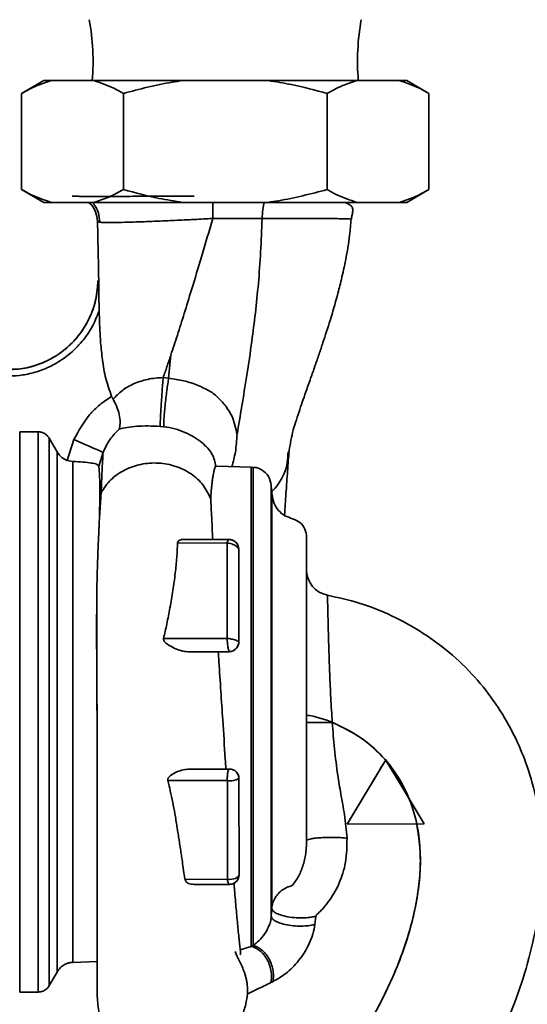
# Paper-space layout 'Blatt2' of a CAD drawing. Units: millimetres. Extents: x 0 to 4200, y 0 to 2970.
# Drawn here: x 1359 to 1517, y 1363 to 1670 of the extents above; entities that cross this region are included whole.
import ezdxf

# ---------------------------------------------------------------- set-up
doc = ezdxf.new("R2010")
doc.units = ezdxf.units.MM

psp = doc.layouts.new('Blatt2')

# ---------------------------------------------------------------- linework, layer by layer
at = {"color": 7, "linetype": 'Continuous', "lineweight": 35, "ltscale": 10}
for p, q in [((1366.54, 1651.48), (1359.61, 1647.48)), ((1366.54, 1651.48), (1368.85, 1651.48)), ((1368.85, 1651.48), (1382.13, 1651.48)), ((1382.13, 1651.48), (1409.84, 1651.48)), ((1409.84, 1651.48), (1436.4, 1651.48)), ((1436.4, 1651.48), (1464.11, 1651.48)), ((1464.11, 1651.48), (1477.39, 1651.48)), ((1477.39, 1651.48), (1479.7, 1651.48)), ((1486.63, 1647.48), (1479.7, 1651.48)), ((1359.61, 1647.48), (1359.61, 1617.48)), ((1391.37, 1647.48), (1391.37, 1617.48)), ((1454.87, 1647.48), (1454.87, 1617.48)), ((1486.63, 1647.48), (1486.63, 1617.48)), ((1359.61, 1617.48), (1366.54, 1613.48)), ((1479.7, 1613.48), (1486.63, 1617.48)), ((1366.54, 1613.48), (1368.85, 1613.48)), ((1368.85, 1613.48), (1382.13, 1613.48)), ((1382.13, 1613.48), (1409.84, 1613.48)), ((1409.84, 1613.48), (1436.4, 1613.48)), ((1436.4, 1613.48), (1464.11, 1613.48)), ((1464.11, 1613.48), (1477.39, 1613.48)), ((1477.39, 1613.48), (1479.7, 1613.48)), ((1462.37, 1608.23), (1462.39, 1608.24)), ((1383.72, 1584.76), (1383.8, 1579.67)), ((1383.72, 1584.03), (1383.72, 1583.78)), ((1406.14, 1565.81), (1405.46, 1558.63)), ((1403.75, 1558.78), (1405.46, 1558.63)), ((1403.93, 1543.47), (1402.82, 1543.57)), ((1359.01, 1367.06), (1359.01, 1541.9)), ((1364.75, 1541.89), (1359.01, 1541.9)), ((1364.75, 1367.07), (1364.75, 1541.89)), ((1368.21, 1369.07), (1368.21, 1539.89)), ((1370.66, 1535.64), (1368.21, 1539.89)), ((1373.85, 1532.93), (1375.94, 1539.5)), ((1370.66, 1373.32), (1370.66, 1535.64)), ((1385, 1535.48), (1383.68, 1531.16)), ((1373.86, 1532.94), (1375.58, 1532.61)), ((1375.58, 1376.33), (1375.58, 1532.61)), ((1420.5, 1531.09), (1420.11, 1531.15)), ((1431.17, 1530.82), (1420.51, 1531.2)), ((1431.8, 1530.79), (1431.17, 1530.82)), ((1431.17, 1381.36), (1431.17, 1530.82)), ((1437.61, 1522.53), (1437.47, 1525.11)), ((1383.87, 1514.99), (1384.43, 1522.95)), ((1383.87, 1514.99), (1383.97, 1522.02)), ((1383.97, 1522.02), (1384.43, 1522.95)), ((1423.68, 1507.17), (1408.24, 1507.2)), ((1409.8, 1508.24), (1424.31, 1508.26)), ((1419.19, 1508.25), (1424.31, 1508.26)), ((1427.31, 1505.26), (1427.31, 1505.26)), ((1449.29, 1495.36), (1448.92, 1496.12)), ((1423.71, 1477.38), (1403.87, 1477.41)), ((1424.34, 1473.26), (1411.43, 1473.25)), ((1383.12, 1454.29), (1383.12, 1454.28)), ((1473.14, 1439.51), (1461.16, 1419.5)), ((1473.11, 1439.46), (1473.14, 1439.51)), ((1473.14, 1439.51), (1473.14, 1439.51)), ((1485.16, 1419.52), (1473.14, 1439.51)), ((1473.14, 1439.51), (1473.29, 1439.25)), ((1473.29, 1439.25), (1480.51, 1427.25)), ((1411.94, 1436.65), (1424.38, 1436.66)), ((1424.38, 1436.66), (1423.32, 1436.66)), ((1423.76, 1433.07), (1405.2, 1433.04)), ((1461.16, 1419.5), (1485.16, 1419.52)), ((1461.16, 1419.5), (1461.16, 1419.5)), ((1485.16, 1419.52), (1485.16, 1419.52)), ((1423.79, 1402.25), (1410.56, 1402.2)), ((1424.41, 1400.66), (1413.37, 1400.65)), ((1437.61, 1393.19), (1437.47, 1390.74)), ((1451.08, 1388.18), (1451.39, 1390.76)), ((1431.17, 1381.36), (1431.8, 1381.58)), ((1431.17, 1381.36), (1431.21, 1381.33)), ((1383.2, 1376.6), (1375.58, 1376.33)), ((1383.21, 1365.64), (1383.2, 1376.6)), ((1370.66, 1373.32), (1368.21, 1369.07)), ((1383.2, 1370.74), (1383.2, 1372.14)), ((1383.21, 1371.14), (1383.21, 1370.86)), ((1364.75, 1367.07), (1359.01, 1367.06))]:
    psp.add_line(p, q, dxfattribs=at)
at = {"color": 1, "linetype": 'Continuous', "lineweight": 35, "ltscale": 10}
for p, q in [((1380.78, 1613.22), (1380.37, 1613.48)), ((1431.8, 1530.79), (1431.8, 1381.58)), ((1437.47, 1390.74), (1437.47, 1525.11)), ((1437.61, 1393.19), (1437.61, 1522.53)), ((1427.8, 1380.19), (1431.21, 1381.33))]:
    psp.add_line(p, q, dxfattribs=at)
at = {"color": 7, "linetype": 'Continuous', "lineweight": 35, "ltscale": 10, "flags": 128}
for points in [[(1375.94, 1539.5), (1377.58, 1538.77), (1379.16, 1538.07), (1380.63, 1537.42), (1381.96, 1536.83), (1383.09, 1536.33), (1384, 1535.93), (1384.64, 1535.64), (1385, 1535.48)], [(1456.48, 1451.16), (1454.92, 1451.16), (1453.42, 1451.16), (1452.03, 1451.16), (1450.82, 1451.16), (1449.82, 1451.16), (1449.08, 1451.16), (1448.63, 1451.16), (1448.47, 1451.16)], [(1427.41, 1403.66), (1427.34, 1403.34), (1427.12, 1403.04), (1426.77, 1402.77), (1426.3, 1402.55), (1425.74, 1402.37), (1425.11, 1402.26), (1424.45, 1402.22), (1423.79, 1402.25)], [(1424.41, 1400.66), (1424.32, 1400.69), (1424.22, 1400.77), (1424.13, 1400.9), (1424.05, 1401.09), (1423.97, 1401.32), (1423.9, 1401.6), (1423.84, 1401.91), (1423.79, 1402.25)]]:
    psp.add_lwpolyline(points, dxfattribs=at)
at = {"color": 7, "linetype": 'Continuous', "lineweight": 35, "ltscale": 100}
for centre, radius, start, end in [((1308.89, 1657.48), 73, 355.2854, 10.2581), ((1537.35, 1657.48), 73, 169.7419, 184.7146), ((1456.47, 1498.75), 8, 180, 259.3003), ((1424.38, 1433.66), 3, 0.0572, 90.0572), ((1424.77, 1438.3), 5.32, 259.0294, 299.3699)]:
    psp.add_arc(centre, radius, start, end, dxfattribs=at)
at = {"color": 7, "linetype": 'Continuous', "lineweight": 35, "ltscale": 10}
for points, knots in [([(1368.85, 1651.48), (1367.3, 1650.98), (1364.18, 1649.99), (1361.14, 1648.32), (1359.61, 1647.48)], [0, 0, 0, 0, 0.49856, 1, 1, 1, 1]), ([(1391.37, 1647.48), (1390.37, 1648.04), (1387.33, 1649.74), (1384.22, 1650.78), (1382.13, 1651.48)], [0, 0, 0, 0, 0.327834, 1, 1, 1, 1]), ([(1409.84, 1651.48), (1408.73, 1651.32), (1402.49, 1650.42), (1396.38, 1648.81), (1391.37, 1647.48)], [0, 0, 0, 0, 0.178304, 1, 1, 1, 1]), ([(1454.87, 1647.48), (1451.19, 1648.48), (1445.09, 1650.13), (1438.86, 1651.1), (1436.4, 1651.48)], [0, 0, 0, 0, 0.60547, 1, 1, 1, 1]), ([(1464.11, 1651.48), (1462.56, 1650.98), (1459.44, 1649.99), (1456.4, 1648.32), (1454.87, 1647.48)], [0, 0, 0, 0, 0.49856, 1, 1, 1, 1]), ([(1486.63, 1647.48), (1485.63, 1648.04), (1482.6, 1649.74), (1479.48, 1650.78), (1477.39, 1651.48)], [0, 0, 0, 0, 0.327834, 1, 1, 1, 1]), ([(1359.61, 1617.48), (1360.61, 1616.92), (1363.64, 1615.22), (1366.76, 1614.18), (1368.85, 1613.48)], [0, 0, 0, 0, 0.327834, 1, 1, 1, 1]), ([(1382.13, 1613.48), (1383.68, 1613.98), (1386.8, 1614.97), (1389.84, 1616.64), (1391.37, 1617.48)], [0, 0, 0, 0, 0.49856, 1, 1, 1, 1]), ([(1391.37, 1617.48), (1395.05, 1616.48), (1401.15, 1614.83), (1407.38, 1613.86), (1409.84, 1613.48)], [0, 0, 0, 0, 0.60547, 1, 1, 1, 1]), ([(1436.4, 1613.48), (1437.51, 1613.64), (1443.75, 1614.54), (1449.86, 1616.15), (1454.87, 1617.48)], [0, 0, 0, 0, 0.178304, 1, 1, 1, 1]), ([(1454.87, 1617.48), (1455.87, 1616.92), (1458.91, 1615.22), (1462.02, 1614.18), (1464.11, 1613.48)], [0, 0, 0, 0, 0.327834, 1, 1, 1, 1]), ([(1477.39, 1613.48), (1478.94, 1613.98), (1482.06, 1614.97), (1485.1, 1616.64), (1486.63, 1617.48)], [0, 0, 0, 0, 0.4985605, 1, 1, 1, 1]), ([(1375.37, 1615.41), (1375.48, 1615.41), (1375.75, 1615.4), (1376.43, 1615.38), (1377.26, 1615.37), (1378.14, 1615.35), (1379.17, 1615.34), (1380.47, 1615.33), (1381.96, 1615.32), (1383.61, 1615.32), (1385.43, 1615.32), (1387.33, 1615.32), (1389.45, 1615.33), (1391.98, 1615.35), (1395.27, 1615.37), (1399.57, 1615.39), (1404.42, 1615.42), (1409.21, 1615.44), (1412.15, 1615.45), (1413.44, 1615.45)], [0, 0, 0, 0, 0.050525, 0.117964, 0.164705, 0.202447, 0.250924, 0.300797, 0.35075, 0.400782, 0.450894, 0.501085, 0.545215, 0.601563, 0.670124, 0.750896, 0.851803, 0.934841, 1, 1, 1, 1]), ([(1383.26, 1607.63), (1383.12, 1608.59), (1382.82, 1610.59), (1381.6, 1612.69), (1380.5, 1613.36), (1380.31, 1613.48)], [0, 0, 0, 0, 0.431643, 0.897607, 1, 1, 1, 1]), ([(1381.7, 1613.48), (1381.8, 1613.36), (1382.05, 1613.04), (1382.76, 1612.03), (1383.74, 1610.13), (1383.89, 1608.28), (1383.97, 1607.31)], [0, 0, 0, 0, 0.099487, 0.256149, 0.605882, 1, 1, 1, 1]), ([(1462.45, 1608.24), (1462.46, 1608.32), (1462.48, 1608.51), (1462.54, 1608.9), (1462.69, 1609.69), (1462.9, 1610.63), (1462.89, 1611.72), (1462.28, 1612.73), (1460.92, 1613.22), (1460.19, 1613.48)], [0, 0, 0, 0, 0.012394, 0.026826, 0.065595, 0.193662, 0.396751, 0.679416, 1, 1, 1, 1]), ([(1419.23, 1608.45), (1419.06, 1608.44), (1418.59, 1608.42), (1417.13, 1608.33), (1414.31, 1608.18), (1409.8, 1607.95), (1403.95, 1607.69), (1398.59, 1607.47), (1394.18, 1607.32), (1390.84, 1607.23), (1387.81, 1607.18), (1385.34, 1607.19), (1383.59, 1607.29), (1383.37, 1607.51), (1383.26, 1607.63)], [0, 0, 0, 0, 0.009069, 0.025325, 0.079405, 0.162245, 0.273853, 0.414131, 0.495055, 0.583004, 0.677807, 0.779194, 0.886757, 1, 1, 1, 1]), ([(1383.72, 1584.76), (1383.7, 1585.97), (1383.66, 1588.6), (1383.6, 1592.42), (1383.52, 1596.1), (1383.44, 1599.91), (1383.35, 1603.74), (1383.29, 1606.45), (1383.26, 1607.63)], [0, 0, 0, 0, 0.159758, 0.347778, 0.500015, 0.639299, 0.844234, 1, 1, 1, 1]), ([(1419.23, 1608.45), (1418.08, 1604.56), (1415.85, 1596.96), (1412.87, 1587.09), (1410.34, 1578.87), (1408.2, 1572.08), (1406.81, 1567.87), (1406.14, 1565.81)], [0, 0, 0, 0, 0.25637, 0.499923, 0.6753, 0.841275, 1, 1, 1, 1]), ([(1434.58, 1608.47), (1432.17, 1608.47), (1427.13, 1608.46), (1421.93, 1608.46), (1419.23, 1608.45)], [0, 0, 0, 0, 0.4801115, 1, 1, 1, 1]), ([(1434.58, 1608.47), (1434.46, 1604.97), (1434.22, 1598.06), (1433.47, 1588.16), (1432.53, 1578.87), (1431.31, 1569.26), (1429.86, 1559.55), (1428.27, 1549.83), (1427.29, 1543.99), (1426.8, 1541.1)], [0, 0, 0, 0, 0.134872, 0.265889, 0.394255, 0.5205, 0.685205, 0.844739, 1, 1, 1, 1]), ([(1442.95, 1535.37), (1443.26, 1537.42), (1443.84, 1541.31), (1445.94, 1547.67), (1447.91, 1553.38), (1449.64, 1558.28), (1451.05, 1562.32), (1452.34, 1566.04), (1453.92, 1570.74), (1455.9, 1576.83), (1457.83, 1583.44), (1459.45, 1589.8), (1460.78, 1596.03), (1461.87, 1602.33), (1462.23, 1606.58), (1462.37, 1608.24)], [0, 0, 0, 0, 0.1336757, 0.253774, 0.3552428, 0.4169578, 0.468869, 0.517439, 0.5627512, 0.6473212, 0.7393144, 0.7951105, 0.864142, 0.9467621, 1, 1, 1, 1]), ([(1355.38, 1561.4), (1356.46, 1561.39), (1359.4, 1561.36), (1364.2, 1562.52), (1369.54, 1564.87), (1374.39, 1568.42), (1378.39, 1572.94), (1381.26, 1578.1), (1383.02, 1583.52), (1383.27, 1587.2), (1383.38, 1588.98)], [0, 0, 0, 0, 0.07384, 0.201738, 0.335843, 0.473537, 0.611742, 0.747314, 0.877451, 1, 1, 1, 1]), ([(1383.67, 1588.98), (1383.59, 1588.98), (1383.42, 1588.98), (1383.4, 1588.98), (1383.38, 1588.98)], [0, 0, 0, 0, 0.500057, 1, 1, 1, 1]), ([(1355.02, 1559.28), (1356.32, 1559.31), (1359.07, 1559.38), (1362.57, 1560.09), (1365.48, 1560.99), (1367.79, 1561.92), (1370.08, 1563.08), (1372.31, 1564.46), (1374.45, 1566.07), (1376.53, 1567.93), (1379, 1570.63), (1381.72, 1574.46), (1383.08, 1577.86), (1383.8, 1579.67)], [0, 0, 0, 0, 0.103761, 0.218626, 0.282475, 0.346354, 0.416597, 0.486869, 0.555108, 0.629166, 0.708958, 0.845855, 1, 1, 1, 1]), ([(1383.8, 1579.67), (1383.85, 1577.99), (1383.94, 1574.66), (1384.23, 1569.53), (1384.79, 1564.16), (1385.71, 1558.49), (1387.02, 1554.8), (1387.68, 1552.95)], [0, 0, 0, 0, 0.185615, 0.367745, 0.567795, 0.783243, 1, 1, 1, 1]), ([(1403.75, 1558.78), (1404.15, 1559.92), (1404.94, 1562.23), (1405.74, 1564.61), (1406.14, 1565.81)], [0, 0, 0, 0, 0.495488, 1, 1, 1, 1]), ([(1388.14, 1552.03), (1389, 1552.95), (1390.69, 1554.75), (1394.29, 1556.88), (1398, 1558.12), (1401.26, 1558.68), (1402.93, 1558.75), (1403.75, 1558.78)], [0, 0, 0, 0, 0.269751, 0.529013, 0.773287, 0.889012, 1, 1, 1, 1]), ([(1403.75, 1558.78), (1403.7, 1558.21), (1403.6, 1557.01), (1403.44, 1554.87), (1403.28, 1552.52), (1403.12, 1550.11), (1402.99, 1547.87), (1402.89, 1545.97), (1402.83, 1544.49), (1402.82, 1543.87), (1402.82, 1543.57)], [0, 0, 0, 0, 0.113524, 0.236344, 0.366249, 0.500008, 0.633766, 0.763667, 0.886482, 1, 1, 1, 1]), ([(1405.46, 1558.63), (1405.37, 1558.06), (1405.18, 1556.87), (1404.89, 1554.74), (1404.6, 1552.41), (1404.33, 1550.01), (1404.13, 1547.77), (1403.99, 1545.88), (1403.92, 1544.4), (1403.92, 1543.77), (1403.93, 1543.47)], [0, 0, 0, 0, 0.113523, 0.236341, 0.366243, 0.5, 0.633757, 0.763659, 0.886477, 1, 1, 1, 1]), ([(1405.46, 1558.63), (1407.05, 1558.39), (1410.23, 1557.9), (1413.98, 1556.71), (1416.67, 1555.39), (1419.16, 1554.18), (1421.44, 1552.06), (1423.61, 1549.55), (1425.82, 1545.9), (1426.4, 1543.03), (1426.8, 1541.1)], [0, 0, 0, 0, 0.134996, 0.269824, 0.332988, 0.398988, 0.513157, 0.630333, 0.750818, 1, 1, 1, 1]), ([(1375.94, 1539.5), (1377.4, 1542.16), (1379.58, 1546.16), (1383.92, 1550.43), (1386.43, 1552.11), (1387.68, 1552.95)], [0, 0, 0, 0, 0.4993234, 0.7496345, 1, 1, 1, 1]), ([(1388.14, 1552.03), (1388.06, 1552.18), (1387.9, 1552.48), (1387.75, 1552.8), (1387.68, 1552.95)], [0, 0, 0, 0, 0.49982, 1, 1, 1, 1]), ([(1388.14, 1552.03), (1388.61, 1551.1), (1389.57, 1549.23), (1390.26, 1546.56), (1390.34, 1545.03), (1390.29, 1544.28), (1390.27, 1543.97), (1390.21, 1543.4), (1390.1, 1542.98), (1390.03, 1542.74)], [0, 0, 0, 0, 0.2498349, 0.4994935, 0.7536479, 0.7611415, 0.7860761, 0.874995, 1, 1, 1, 1]), ([(1390.03, 1542.74), (1389.01, 1541.67), (1386.93, 1539.52), (1385.65, 1536.84), (1385, 1535.48)], [0, 0, 0, 0, 0.495257, 1, 1, 1, 1]), ([(1402.82, 1543.57), (1401.53, 1543.63), (1398.9, 1543.76), (1395.41, 1543.64), (1392.38, 1543.3), (1390.83, 1542.93), (1390.03, 1542.74)], [0, 0, 0, 0, 0.230014, 0.471852, 0.728843, 1, 1, 1, 1]), ([(1403.93, 1543.47), (1405.08, 1543.29), (1407.4, 1542.93), (1410.62, 1541.76), (1413.52, 1540.21), (1415.91, 1538.51), (1417.74, 1536.75), (1419.54, 1534.33), (1419.88, 1532.43), (1420.11, 1531.16)], [0, 0, 0, 0, 0.116247, 0.2327739, 0.3511162, 0.4731724, 0.6002539, 0.7312412, 1, 1, 1, 1]), ([(1368.21, 1539.89), (1368.01, 1540.19), (1367.6, 1540.78), (1366.74, 1541.41), (1365.79, 1541.82), (1365.1, 1541.87), (1364.75, 1541.89)], [0, 0, 0, 0, 0.26243, 0.51046, 0.751223, 1, 1, 1, 1]), ([(1426.8, 1541.1), (1426.68, 1539.25), (1426.46, 1535.84), (1425.6, 1532.54), (1425.2, 1531.03)], [0, 0, 0, 0, 0.5425107, 1, 1, 1, 1]), ([(1373.86, 1532.94), (1373.24, 1533.22), (1371.92, 1533.82), (1371.1, 1535.01), (1370.66, 1535.64)], [0, 0, 0, 0, 0.470024, 1, 1, 1, 1]), ([(1385, 1535.48), (1384.9, 1533.64), (1384.71, 1530.07), (1384.52, 1525.27), (1384.43, 1522.95)], [0, 0, 0, 0, 0.515901, 1, 1, 1, 1]), ([(1437.58, 1523.12), (1438.29, 1523.93), (1440.7, 1526.63), (1442.51, 1531.05), (1442.65, 1534.54), (1442.69, 1535.64)], [0, 0, 0, 0, 0.22565, 0.757228, 1, 1, 1, 1]), ([(1441.59, 1515.84), (1441.74, 1518.12), (1442.06, 1523.11), (1442.54, 1529.85), (1442.84, 1533.87), (1443, 1535.89)], [0, 0, 0, 0, 0.295235, 0.646159, 1, 1, 1, 1]), ([(1383.68, 1531.16), (1383.55, 1531.36), (1383.28, 1531.75), (1381.44, 1532.16), (1378.82, 1532.44), (1376.66, 1532.56), (1375.58, 1532.61)], [0, 0, 0, 0, 0.250091, 0.499916, 0.749921, 1, 1, 1, 1]), ([(1383.97, 1522.02), (1383.98, 1523.08), (1384, 1525.19), (1383.95, 1527.57), (1383.83, 1529.69), (1383.74, 1530.62), (1383.68, 1531.16)], [0, 0, 0, 0, 0.249933, 0.500976, 0.70984, 1, 1, 1, 1]), ([(1384.43, 1522.95), (1385.34, 1524.34), (1387.18, 1527.11), (1391.59, 1530.14), (1396.74, 1531.96), (1402.3, 1532.36), (1407.76, 1531.33), (1412.58, 1528.92), (1416.48, 1525.41), (1417.87, 1522.45), (1418.57, 1520.97)], [0, 0, 0, 0, 0.124962, 0.249963, 0.374956, 0.499944, 0.624978, 0.750026, 0.875008, 1, 1, 1, 1]), ([(1420.11, 1531.15), (1420.07, 1531.08), (1419.99, 1530.92), (1419.86, 1530.54), (1419.78, 1530.26), (1419.76, 1530.2), (1419.72, 1530.06), (1419.64, 1529.76), (1419.5, 1529.2), (1419.34, 1528.4), (1419.17, 1527.38), (1419.02, 1526.24), (1418.88, 1525.01), (1418.76, 1523.72), (1418.65, 1522.39), (1418.6, 1521.44), (1418.57, 1520.97)], [0, 0, 0, 0, 0.108132, 0.236618, 0.243631, 0.253104, 0.265037, 0.315595, 0.388295, 0.483139, 0.579006, 0.670984, 0.759072, 0.843271, 0.92358, 1, 1, 1, 1]), ([(1437.47, 1525.11), (1437.28, 1526.11), (1436.88, 1528.11), (1434.7, 1530.03), (1432.84, 1530.83), (1431.92, 1530.74), (1431.78, 1530.72)], [0, 0, 0, 0, 0.340483, 0.684057, 0.952381, 1, 1, 1, 1]), ([(1418.57, 1520.97), (1418.61, 1520.32), (1418.69, 1518.74), (1418.85, 1515.71), (1419.02, 1512.14), (1419.14, 1509.43), (1419.19, 1508.25)], [0, 0, 0, 0, 0.184017, 0.443005, 0.758036, 1, 1, 1, 1]), ([(1448.48, 1508.99), (1448.48, 1509), (1448.48, 1509.86), (1448.1, 1511.59), (1446.51, 1513.73), (1444.13, 1514.83), (1441.65, 1515.55), (1439.68, 1517.27), (1438.1, 1519.5), (1437.87, 1521.32), (1437.74, 1522.28)], [0, 0, 0, 0, 0.0009835, 0.1410972, 0.2822077, 0.422586, 0.5625695, 0.7025033, 0.8432342, 1, 1, 1, 1]), ([(1383.03, 1488.32), (1383.06, 1491), (1383.12, 1496.69), (1383.3, 1501.92), (1383.41, 1504.65), (1383.42, 1504.87), (1383.44, 1505.46), (1383.49, 1506.57), (1383.57, 1508.34), (1383.65, 1510.14), (1383.73, 1511.76), (1383.78, 1512.99), (1383.83, 1514.05), (1383.86, 1514.69), (1383.87, 1514.99)], [0, 0, 0, 0, 0.264777, 0.561756, 0.567823, 0.576367, 0.587386, 0.6353, 0.705496, 0.797968, 0.857769, 0.911375, 0.958785, 1, 1, 1, 1]), ([(1448.47, 1509.3), (1448.47, 1509.3), (1448.47, 1509.54), (1448.47, 1508.71), (1448.47, 1506.74), (1448.47, 1503.35), (1448.47, 1499.01), (1448.47, 1493.92), (1448.47, 1488.37), (1448.47, 1482.48), (1448.47, 1476.16), (1448.47, 1469.21), (1448.47, 1461.57), (1448.47, 1453.38), (1448.47, 1444.9), (1448.47, 1436.41), (1448.47, 1428.29), (1448.47, 1420.76), (1448.47, 1416.52), (1448.47, 1414.41)], [0, 0, 0, 0, 0.000199, 0.068204, 0.135322, 0.200737, 0.263752, 0.323828, 0.380593, 0.433835, 0.486494, 0.54267, 0.602204, 0.664752, 0.729803, 0.796687, 0.864602, 0.93267, 1, 1, 1, 1]), ([(1408.24, 1507.2), (1408.17, 1505.7), (1408.04, 1502.64), (1407.54, 1497.68), (1406.83, 1492.45), (1405.93, 1487.15), (1404.96, 1482.14), (1404.21, 1478.9), (1403.87, 1477.41)], [0, 0, 0, 0, 0.167956, 0.341236, 0.523002, 0.699062, 0.860946, 1, 1, 1, 1]), ([(1409.8, 1508.24), (1409.6, 1508.24), (1409.22, 1508.23), (1408.73, 1508.03), (1408.35, 1507.7), (1408.27, 1507.37), (1408.24, 1507.2)], [0, 0, 0, 0, 0.24982, 0.501727, 0.750291, 1, 1, 1, 1]), ([(1419.19, 1508.25), (1419.01, 1508.25), (1418.66, 1508.25), (1417.25, 1508.25), (1415.58, 1508.25), (1413.99, 1508.25), (1412.1, 1508.25), (1410.56, 1508.24), (1409.8, 1508.24)], [0, 0, 0, 0, 0.251813, 0.502108, 0.630065, 0.751527, 0.877806, 1, 1, 1, 1]), ([(1424.31, 1508.26), (1424.28, 1508.25), (1424.24, 1508.22), (1423.99, 1508), (1423.75, 1507.65), (1423.71, 1507.33), (1423.68, 1507.17)], [0, 0, 0, 0, 0.2384213, 0.4929552, 0.7552763, 1, 1, 1, 1]), ([(1423.71, 1477.38), (1423.71, 1480.07), (1423.7, 1485.44), (1423.69, 1495.65), (1423.69, 1502.57), (1423.68, 1507.17)], [0, 0, 0, 0, 0.250613, 0.500842, 1, 1, 1, 1]), ([(1427.31, 1505.26), (1427.3, 1505.28), (1427.29, 1505.31), (1427.16, 1505.54), (1426.9, 1505.85), (1426.48, 1506.23), (1425.87, 1506.61), (1425.14, 1506.92), (1424.39, 1507.13), (1423.91, 1507.16), (1423.68, 1507.17)], [0, 0, 0, 0, 0.10028, 0.202059, 0.311657, 0.436688, 0.580065, 0.730818, 0.874808, 1, 1, 1, 1]), ([(1424.31, 1508.26), (1424.48, 1508.25), (1424.86, 1508.23), (1425.35, 1508.09), (1425.93, 1507.82), (1426.29, 1507.53), (1426.68, 1507.11), (1426.95, 1506.73), (1427.19, 1506.16), (1427.3, 1505.65), (1427.3, 1505.39), (1427.31, 1505.26)], [0, 0, 0, 0, 0.112186, 0.238417, 0.3118, 0.51294, 0.526249, 0.677623, 0.802376, 0.905476, 1, 1, 1, 1]), ([(1424.31, 1508.26), (1424.51, 1508.25), (1424.93, 1508.22), (1425.54, 1508.02), (1426.12, 1507.68), (1426.72, 1507.12), (1427.07, 1506.51), (1427.27, 1505.85), (1427.29, 1505.49), (1427.31, 1505.26)], [0, 0, 0, 0, 0.109347, 0.226912, 0.356458, 0.500814, 0.743151, 0.834896, 1, 1, 1, 1]), ([(1427.31, 1505.26), (1427.31, 1502.29), (1427.32, 1496.36), (1427.33, 1486.66), (1427.33, 1479.72), (1427.34, 1476.26)], [0, 0, 0, 0, 0.334176, 0.667552, 1, 1, 1, 1]), ([(1383.11, 1493.86), (1383.08, 1491.79), (1383.02, 1486.89), (1383.07, 1479.32), (1383.09, 1472.11), (1383.1, 1466.35), (1383.1, 1460.37), (1383.12, 1456.34), (1383.12, 1454.31)], [0, 0, 0, 0, 0.190656, 0.450409, 0.584642, 0.721081, 0.859499, 1, 1, 1, 1]), ([(1454.99, 1490.89), (1454.99, 1490.74), (1455, 1490.44), (1455.05, 1488.04), (1455.13, 1484.34), (1455.26, 1479.32), (1455.43, 1473.26), (1455.67, 1466.36), (1455.99, 1458.9), (1456.32, 1453.75), (1456.48, 1451.16)], [0, 0, 0, 0, 0.1241814, 0.2484444, 0.3727535, 0.4972452, 0.6219422, 0.7470971, 0.8729077, 1, 1, 1, 1]), ([(1454.99, 1490.89), (1458.31, 1490.16), (1465.17, 1488.64), (1475.22, 1484.62), (1485, 1479.17), (1494.06, 1472.45), (1501.88, 1464.62), (1508.24, 1456.13), (1513.2, 1447.51), (1517.18, 1438.29), (1519.93, 1428.72), (1521.49, 1419.04), (1522.14, 1408.99), (1521.73, 1398.54), (1520.04, 1386.63), (1517.17, 1374.61), (1513.05, 1362.55), (1507.66, 1349.92), (1501.08, 1337.21), (1495.64, 1328.47), (1493.11, 1324.38)], [0, 0, 0, 0, 0.049592, 0.102405, 0.157335, 0.212577, 0.266509, 0.318257, 0.366921, 0.411407, 0.464527, 0.51177, 0.554168, 0.611418, 0.663933, 0.729634, 0.791439, 0.849715, 0.92984, 1, 1, 1, 1]), ([(1383.11, 1455.59), (1383.11, 1456.02), (1383.1, 1460.95), (1383.02, 1470.13), (1382.98, 1480.54), (1383.02, 1486.4), (1383.03, 1488.32)], [0, 0, 0, 0, 0.037014, 0.424576, 0.811412, 1, 1, 1, 1]), ([(1403.87, 1477.41), (1403.88, 1477.22), (1403.89, 1476.94), (1404.03, 1476.58), (1404.38, 1476.12), (1405.39, 1475.31), (1407.13, 1474.38), (1409.31, 1473.49), (1410.73, 1473.32), (1411.43, 1473.24)], [0, 0, 0, 0, 0.062833, 0.093419, 0.124782, 0.249943, 0.499987, 0.750167, 1, 1, 1, 1]), ([(1424.34, 1473.26), (1424.33, 1473.27), (1424.32, 1473.3), (1424.23, 1473.51), (1424.12, 1473.89), (1423.99, 1474.44), (1423.88, 1475.12), (1423.79, 1475.87), (1423.73, 1476.64), (1423.72, 1477.13), (1423.71, 1477.38)], [0, 0, 0, 0, 0.105549, 0.220402, 0.345857, 0.476858, 0.607912, 0.73812, 0.868984, 1, 1, 1, 1]), ([(1427.34, 1476.26), (1427.33, 1476.27), (1427.31, 1476.29), (1427.15, 1476.43), (1426.85, 1476.61), (1426.39, 1476.83), (1425.78, 1477.05), (1425.07, 1477.23), (1424.37, 1477.35), (1423.92, 1477.37), (1423.71, 1477.38)], [0, 0, 0, 0, 0.102217, 0.211911, 0.331224, 0.461964, 0.604866, 0.749871, 0.881465, 1, 1, 1, 1]), ([(1424.34, 1473.26), (1424.54, 1473.27), (1424.94, 1473.3), (1425.54, 1473.55), (1426.1, 1473.93), (1426.59, 1474.42), (1426.96, 1474.95), (1427.19, 1475.47), (1427.31, 1475.91), (1427.33, 1476.14), (1427.34, 1476.26)], [0, 0, 0, 0, 0.140178, 0.278727, 0.416485, 0.547769, 0.668765, 0.780001, 0.888859, 1, 1, 1, 1]), ([(1427.34, 1476.26), (1427.33, 1476.11), (1427.32, 1475.78), (1427.19, 1475.27), (1426.94, 1474.73), (1426.57, 1474.23), (1426.1, 1473.8), (1425.55, 1473.49), (1424.95, 1473.3), (1424.55, 1473.27), (1424.34, 1473.26)], [0, 0, 0, 0, 0.102778, 0.215259, 0.338836, 0.474555, 0.60306, 0.738615, 0.867538, 1, 1, 1, 1]), ([(1423.32, 1436.67), (1423.25, 1437.7), (1422.92, 1442.74), (1422.39, 1450.93), (1421.72, 1461.08), (1421.25, 1468.22), (1421, 1472.23), (1420.94, 1473.27)], [0, 0, 0, 0, 0.0847028, 0.4144255, 0.6548139, 0.9103786, 1, 1, 1, 1]), ([(1383.16, 1417.3), (1383.16, 1418.43), (1383.15, 1421.01), (1383.15, 1425.09), (1383.15, 1429.34), (1383.14, 1433.3), (1383.14, 1436.94), (1383.13, 1440.23), (1383.13, 1443.73), (1383.13, 1447.15), (1383.13, 1450.23), (1383.12, 1452.06), (1383.12, 1452.93), (1383.12, 1453.16), (1383.12, 1453.58), (1383.12, 1453.94), (1383.12, 1454.28)], [0, 0, 0, 0, 0.10034, 0.22782, 0.345241, 0.452605, 0.54991, 0.637155, 0.714339, 0.825194, 0.905241, 0.954476, 0.967538, 0.972279, 0.972896, 1, 1, 1, 1]), ([(1456.48, 1451.16), (1456.69, 1448.42), (1457.13, 1442.85), (1458.04, 1435.46), (1459.17, 1428.69), (1460.4, 1422.24), (1460.84, 1417.55), (1461.08, 1415.09)], [0, 0, 0, 0, 0.221163, 0.451282, 0.616361, 0.799162, 1, 1, 1, 1]), ([(1473.11, 1439.46), (1470.69, 1441.9), (1465.84, 1446.79), (1459.61, 1449.7), (1456.48, 1451.16)], [0, 0, 0, 0, 0.498748, 1, 1, 1, 1]), ([(1461.16, 1419.5), (1462.09, 1421.06), (1463.96, 1424.18), (1466.93, 1429.15), (1469.99, 1434.25), (1472.08, 1437.74), (1473.11, 1439.46)], [0, 0, 0, 0, 0.251344, 0.499004, 0.752392, 1, 1, 1, 1]), ([(1473.29, 1439.25), (1474.78, 1437.33), (1477.66, 1433.62), (1479.58, 1429.32), (1480.51, 1427.25)], [0, 0, 0, 0, 0.516747, 1, 1, 1, 1]), ([(1411.94, 1436.65), (1411.29, 1436.59), (1410, 1436.48), (1408.04, 1435.8), (1406.48, 1435), (1405.58, 1434.25), (1405.29, 1433.81), (1405.17, 1433.48), (1405.19, 1433.21), (1405.2, 1433.04)], [0, 0, 0, 0, 0.250093, 0.500404, 0.750329, 0.875317, 0.907972, 0.937415, 1, 1, 1, 1]), ([(1423.2, 1436.66), (1423.24, 1436.66), (1423.66, 1436.66), (1422, 1436.66), (1418.27, 1436.65), (1414.05, 1436.65), (1411.94, 1436.65)], [0, 0, 0, 0, 0.033727, 0.351716, 0.676432, 1, 1, 1, 1]), ([(1423.76, 1433.07), (1423.75, 1433.28), (1423.74, 1433.7), (1423.76, 1434.35), (1423.8, 1434.99), (1423.88, 1435.57), (1423.99, 1436.06), (1424.1, 1436.39), (1424.24, 1436.61), (1424.33, 1436.64), (1424.38, 1436.66)], [0, 0, 0, 0, 0.118572, 0.237257, 0.366045, 0.50002, 0.6246, 0.762778, 0.861867, 1, 1, 1, 1]), ([(1424.38, 1436.66), (1424.77, 1436.62), (1425.36, 1436.55), (1426.06, 1436.17), (1426.64, 1435.69), (1427.07, 1435.07), (1427.33, 1434.34), (1427.36, 1433.9), (1427.38, 1433.66)], [0, 0, 0, 0, 0.241898, 0.368915, 0.49986, 0.713863, 0.847998, 1, 1, 1, 1]), ([(1405.2, 1433.04), (1405.47, 1431.98), (1406.04, 1429.72), (1406.75, 1426.28), (1407.43, 1422.54), (1407.94, 1419.44), (1408.34, 1416.89), (1408.64, 1414.95), (1408.96, 1412.82), (1409.26, 1410.78), (1409.58, 1408.62), (1409.93, 1406.28), (1410.27, 1404.05), (1410.48, 1402.66), (1410.56, 1402.2)], [0, 0, 0, 0, 0.100091, 0.213574, 0.325698, 0.454196, 0.509679, 0.572069, 0.641375, 0.717608, 0.772899, 0.856659, 0.95201, 1, 1, 1, 1]), ([(1423.79, 1402.25), (1423.78, 1405.52), (1423.78, 1412.06), (1423.77, 1422.42), (1423.76, 1429.53), (1423.76, 1433.07)], [0, 0, 0, 0, 0.33406, 0.667402, 1, 1, 1, 1]), ([(1427.38, 1433.66), (1427.38, 1430.17), (1427.39, 1423.22), (1427.4, 1413.13), (1427.41, 1406.81), (1427.41, 1403.66)], [0, 0, 0, 0, 0.336338, 0.669801, 1, 1, 1, 1]), ([(1383.15, 1419.92), (1383.16, 1418.51), (1383.16, 1414.12), (1383.16, 1409.7), (1383.16, 1406.7)], [0, 0, 0, 0, 0.322835, 1, 1, 1, 1]), ([(1430.89, 1301.38), (1432.45, 1304.33), (1435.26, 1309.65), (1440.02, 1316.97), (1445.19, 1323.88), (1451.16, 1331.79), (1457.64, 1340.81), (1464.38, 1350.99), (1470.87, 1362.13), (1476.3, 1373.52), (1480.36, 1384.78), (1482.71, 1394.36), (1483.87, 1403.16), (1484.12, 1411.22), (1483.27, 1416.68), (1482.83, 1419.52)], [0, 0, 0, 0, 0.075549, 0.136322, 0.19743, 0.270914, 0.360802, 0.449119, 0.54729, 0.652455, 0.734341, 0.818101, 0.875269, 0.935063, 1, 1, 1, 1]), ([(1437.61, 1393.19), (1437.69, 1393.8), (1437.86, 1395.03), (1438.66, 1396.64), (1439.73, 1397.96), (1440.97, 1399), (1442.34, 1399.76), (1443.37, 1400.12), (1443.89, 1400.26), (1443.95, 1400.27), (1443.95, 1400.28), (1443.95, 1400.28), (1443.95, 1400.28), (1443.96, 1400.28), (1443.96, 1400.28), (1443.96, 1400.29), (1443.98, 1400.31), (1444.07, 1400.42), (1444.31, 1400.72), (1444.86, 1401.44), (1445.92, 1403.04), (1447.25, 1405.85), (1448.28, 1409.88), (1448.41, 1412.77), (1448.48, 1414.27)], [0, 0, 0, 0, 0.069738, 0.140029, 0.19606, 0.253195, 0.310753, 0.359495, 0.365333, 0.365644, 0.365849, 0.365914, 0.365938, 0.365958, 0.366035, 0.366343, 0.367576, 0.37004, 0.389713, 0.42886, 0.50667, 0.662834, 0.824773, 1, 1, 1, 1]), ([(1448.48, 1414.27), (1448.48, 1414.3), (1448.47, 1414.34), (1448.47, 1414.39), (1448.47, 1414.41)], [0, 0, 0, 0, 0.501864, 1, 1, 1, 1]), ([(1461.08, 1415.09), (1460.55, 1415.14), (1459.42, 1415.25), (1457.38, 1415.33), (1455.13, 1415.34), (1452.88, 1415.25), (1450.93, 1415.07), (1449.52, 1414.82), (1448.67, 1414.55), (1448.54, 1414.36), (1448.48, 1414.27)], [0, 0, 0, 0, 0.108133, 0.229008, 0.360287, 0.497657, 0.635414, 0.767762, 0.890156, 1, 1, 1, 1]), ([(1461.08, 1415.09), (1461.04, 1412.56), (1460.98, 1407.65), (1458.79, 1400.79), (1455.97, 1395.96), (1453.66, 1393.21), (1452.48, 1392.02), (1451.9, 1391.46), (1451.59, 1391.2), (1451.47, 1391), (1451.41, 1390.86), (1451.4, 1390.79), (1451.39, 1390.76)], [0, 0, 0, 0, 0.271039, 0.527196, 0.769561, 0.885657, 0.942345, 0.970343, 0.984465, 0.992136, 0.996096, 1, 1, 1, 1]), ([(1383.2, 1372.47), (1383.2, 1373.77), (1383.2, 1376.71), (1383.19, 1383.47), (1383.18, 1392.61), (1383.16, 1401.54), (1383.16, 1407.54), (1383.16, 1409.37)], [0, 0, 0, 0, 0.170731, 0.386432, 0.638974, 0.890593, 1, 1, 1, 1]), ([(1410.56, 1402.2), (1410.6, 1402.07), (1410.68, 1401.81), (1411.02, 1401.35), (1411.88, 1400.78), (1412.79, 1400.7), (1413.37, 1400.65)], [0, 0, 0, 0, 0.113233, 0.231191, 0.501084, 1, 1, 1, 1]), ([(1427.41, 1403.66), (1427.37, 1403.27), (1427.28, 1402.48), (1426.68, 1401.63), (1426.04, 1401.11), (1425.33, 1400.75), (1424.77, 1400.69), (1424.41, 1400.66)], [0, 0, 0, 0, 0.251002, 0.499242, 0.638408, 0.775563, 1, 1, 1, 1]), ([(1427.15, 1402.47), (1427.15, 1402.45), (1427.09, 1402.17), (1426.75, 1401.76), (1426.29, 1401.28), (1425.95, 1401.1), (1425.82, 1401.03)], [0, 0, 0, 0, 0.0244804, 0.4746266, 0.8048544, 1, 1, 1, 1]), ([(1427.69, 1378.73), (1427.76, 1378.74), (1427.92, 1378.76), (1427.87, 1379.58), (1427.72, 1380.98), (1427.41, 1383.71), (1427, 1387.64), (1426.51, 1392.93), (1426.12, 1397.43), (1425.9, 1400.3), (1425.84, 1401.01)], [0, 0, 0, 0, 0.0782325, 0.1930518, 0.2970779, 0.3907997, 0.5721161, 0.7550441, 0.939406, 1, 1, 1, 1]), ([(1437.61, 1393.19), (1437.66, 1392.97), (1437.77, 1392.5), (1438.7, 1391.77), (1440.32, 1391.07), (1442.6, 1390.51), (1445.21, 1390.2), (1447.72, 1390.18), (1449.84, 1390.37), (1450.9, 1390.63), (1451.39, 1390.76)], [0, 0, 0, 0, 0.105463, 0.22604, 0.359322, 0.5, 0.640678, 0.77396, 0.894537, 1, 1, 1, 1]), ([(1431.8, 1381.58), (1432.4, 1382.04), (1433.53, 1382.92), (1435.41, 1385.08), (1436.67, 1387.35), (1437.31, 1389.31), (1437.42, 1390.28), (1437.47, 1390.74)], [0, 0, 0, 0, 0.292773, 0.55837, 0.7967861, 0.9034102, 1, 1, 1, 1]), ([(1451.08, 1388.18), (1450.58, 1388.06), (1449.5, 1387.8), (1447.38, 1387.62), (1444.9, 1387.66), (1442.35, 1387.98), (1440.12, 1388.56), (1438.54, 1389.28), (1437.64, 1390.03), (1437.53, 1390.52), (1437.47, 1390.74)], [0, 0, 0, 0, 0.105977, 0.226715, 0.359782, 0.499996, 0.64021, 0.77328, 0.894021, 1, 1, 1, 1]), ([(1451.08, 1388.18), (1450.9, 1387.17), (1450.54, 1385.13), (1448.99, 1381.18), (1446.22, 1376.79), (1442.07, 1372.7), (1439.31, 1371.11), (1437.97, 1370.35)], [0, 0, 0, 0, 0.130131, 0.26208, 0.521467, 0.768623, 1, 1, 1, 1]), ([(1426.24, 1379.68), (1426.35, 1379.34), (1426.54, 1378.73), (1427.29, 1377.26), (1428.1, 1375.62), (1428.79, 1374.01), (1429.25, 1372.66), (1429.54, 1371.64), (1429.78, 1370.59), (1429.94, 1369.6), (1430.03, 1368.65), (1430.09, 1367.54), (1430.04, 1366.88), (1430.02, 1366.45)], [0, 0, 0, 0, 0.1847954, 0.3424583, 0.4712745, 0.5752504, 0.6227082, 0.6699256, 0.7197512, 0.7760838, 0.8299186, 0.8897886, 1, 1, 1, 1]), ([(1437.32, 1370.02), (1437.41, 1370.52), (1437.59, 1371.57), (1437.49, 1373.35), (1437.06, 1375.25), (1436.26, 1377.11), (1435.16, 1378.76), (1433.87, 1380.05), (1432.53, 1380.94), (1431.64, 1381.2), (1431.21, 1381.33)], [0, 0, 0, 0, 0.1123631, 0.2347206, 0.3648204, 0.4992277, 0.6337546, 0.7641916, 0.8870473, 1, 1, 1, 1]), ([(1431.8, 1381.58), (1432.22, 1381.45), (1433.1, 1381.19), (1434.43, 1380.32), (1435.7, 1379.05), (1436.81, 1377.42), (1437.62, 1375.57), (1438.07, 1373.68), (1438.21, 1371.9), (1438.05, 1370.85), (1437.97, 1370.35)], [0, 0, 0, 0, 0.1127338, 0.2353592, 0.3655955, 0.5, 0.6344045, 0.7646408, 0.8872662, 1, 1, 1, 1]), ([(1383.2, 1376.6), (1383.2, 1376.88), (1383.2, 1377.3), (1383.2, 1378.61), (1383.2, 1379.06)], [0, 0, 0, 0, 0.658976, 1, 1, 1, 1]), ([(1375.58, 1376.33), (1375.13, 1376.29), (1374.18, 1376.2), (1372.83, 1375.62), (1371.57, 1374.67), (1370.97, 1373.78), (1370.66, 1373.32)], [0, 0, 0, 0, 0.226008, 0.469377, 0.724346, 1, 1, 1, 1]), ([(1437.32, 1370.02), (1437.43, 1370.08), (1437.65, 1370.18), (1437.86, 1370.29), (1437.97, 1370.35)], [0, 0, 0, 0, 0.4996751, 1, 1, 1, 1]), ([(1368.21, 1369.07), (1368.01, 1368.77), (1367.62, 1368.2), (1366.77, 1367.57), (1365.8, 1367.15), (1365.1, 1367.09), (1364.75, 1367.07)], [0, 0, 0, 0, 0.256787, 0.49688, 0.750569, 1, 1, 1, 1]), ([(1437.32, 1370.02), (1435.91, 1369.33), (1433.1, 1367.96), (1431.04, 1366.95), (1430.02, 1366.45)], [0, 0, 0, 0, 0.506308, 1, 1, 1, 1]), ([(1410.36, 1342.27), (1408.66, 1342.12), (1405.28, 1341.81), (1400.24, 1342.76), (1395.54, 1344.66), (1391.34, 1347.55), (1387.84, 1351.27), (1385.24, 1355.65), (1383.54, 1360.51), (1383.32, 1363.91), (1383.21, 1365.64)], [0, 0, 0, 0, 0.1252784, 0.2500477, 0.3742971, 0.4980587, 0.6236711, 0.7491382, 0.872405, 1, 1, 1, 1]), ([(1430.02, 1366.45), (1429.9, 1365.46), (1429.66, 1363.49), (1428.28, 1359.11), (1425.72, 1354.5), (1422.27, 1350.34), (1418.56, 1347.12), (1415.1, 1344.79), (1412.1, 1343.16), (1410.95, 1342.57), (1410.36, 1342.27)], [0, 0, 0, 0, 0.125812, 0.249373, 0.378585, 0.507825, 0.629417, 0.746365, 0.868815, 1, 1, 1, 1])]:
    psp.add_open_spline(points, degree=3, knots=knots, dxfattribs=at)
at = {"color": 1, "linetype": 'Continuous', "lineweight": 35, "ltscale": 10}
for points, knots in [([(1419.22, 1613.48), (1419.22, 1613.47), (1419.22, 1612.96), (1419.23, 1611.19), (1419.23, 1609.35), (1419.23, 1608.45)], [0, 0, 0, 0, 0.008814, 0.520934, 1, 1, 1, 1]), ([(1435.36, 1613.48), (1435.36, 1613.48), (1435.11, 1612.97), (1434.78, 1611.21), (1434.65, 1609.37), (1434.58, 1608.47)], [0, 0, 0, 0, 0.002805, 0.518028, 1, 1, 1, 1]), ([(1462.39, 1608.24), (1462.41, 1608.24), (1462.52, 1608.27), (1461.98, 1608.3), (1460.75, 1608.35), (1458.73, 1608.39), (1456.06, 1608.42), (1452.75, 1608.44), (1448.87, 1608.46), (1444.5, 1608.47), (1439.73, 1608.48), (1436.3, 1608.47), (1434.58, 1608.47)], [0, 0, 0, 0, 0.024218, 0.132689, 0.241046, 0.349495, 0.457948, 0.56635, 0.674777, 0.783136, 0.891595, 1, 1, 1, 1]), ([(1383.16, 1409.37), (1383.16, 1411.66), (1383.16, 1418), (1383.17, 1429.47), (1383.17, 1442.75), (1383.13, 1451.48), (1383.11, 1455.59)], [0, 0, 0, 0, 0.164796, 0.455689, 0.743387, 1, 1, 1, 1]), ([(1448.47, 1453.44), (1448.78, 1453.4), (1452.03, 1452.96), (1458.12, 1450.73), (1466.16, 1446.25), (1473.03, 1440.07), (1478.07, 1432.88), (1481.6, 1425.07), (1483.49, 1417.04), (1484.09, 1409.09), (1483.73, 1401.67), (1482.68, 1394.62), (1480.4, 1384.77), (1476.03, 1372.58), (1469.13, 1358.89), (1461.82, 1346.95), (1454.85, 1336.87), (1448.7, 1328.51), (1443.44, 1321.58), (1438.93, 1315.38), (1434.84, 1308.82), (1430.9, 1301.58), (1427.22, 1293.77), (1424.85, 1286.2), (1423.6, 1280.79), (1423.49, 1278.03), (1423.46, 1277.48)], [0, 0, 0, 0, 0.0044468, 0.0471229, 0.0918538, 0.1362114, 0.17843, 0.2171573, 0.2586473, 0.2962095, 0.3313101, 0.3651556, 0.398446, 0.4763716, 0.5504739, 0.6182844, 0.6773506, 0.7265101, 0.7672739, 0.8024324, 0.8365428, 0.8782229, 0.9208822, 0.9602143, 0.9921565, 1, 1, 1, 1]), ([(1383.21, 1365.64), (1383.21, 1366.23), (1383.21, 1367.4), (1383.21, 1369.92), (1383.2, 1372.09), (1383.2, 1372.47)], [0, 0, 0, 0, 0.453058, 0.904393, 1, 1, 1, 1])]:
    psp.add_open_spline(points, degree=3, knots=knots, dxfattribs=at)
at = {"color": 7, "linetype": 'Continuous', "lineweight": 35, "ltscale": 10}
psp.add_open_spline([(1383.38, 1588.98), (1383.25, 1587.08), (1382.99, 1583.27), (1381.13, 1577.81), (1378.29, 1572.83), (1374.47, 1568.53), (1369.87, 1565.08), (1364.67, 1562.67), (1359.08, 1561.27), (1355.26, 1561.32), (1353.35, 1561.35)], degree=3, dxfattribs=at)

doc.saveas('drawing.dxf')
